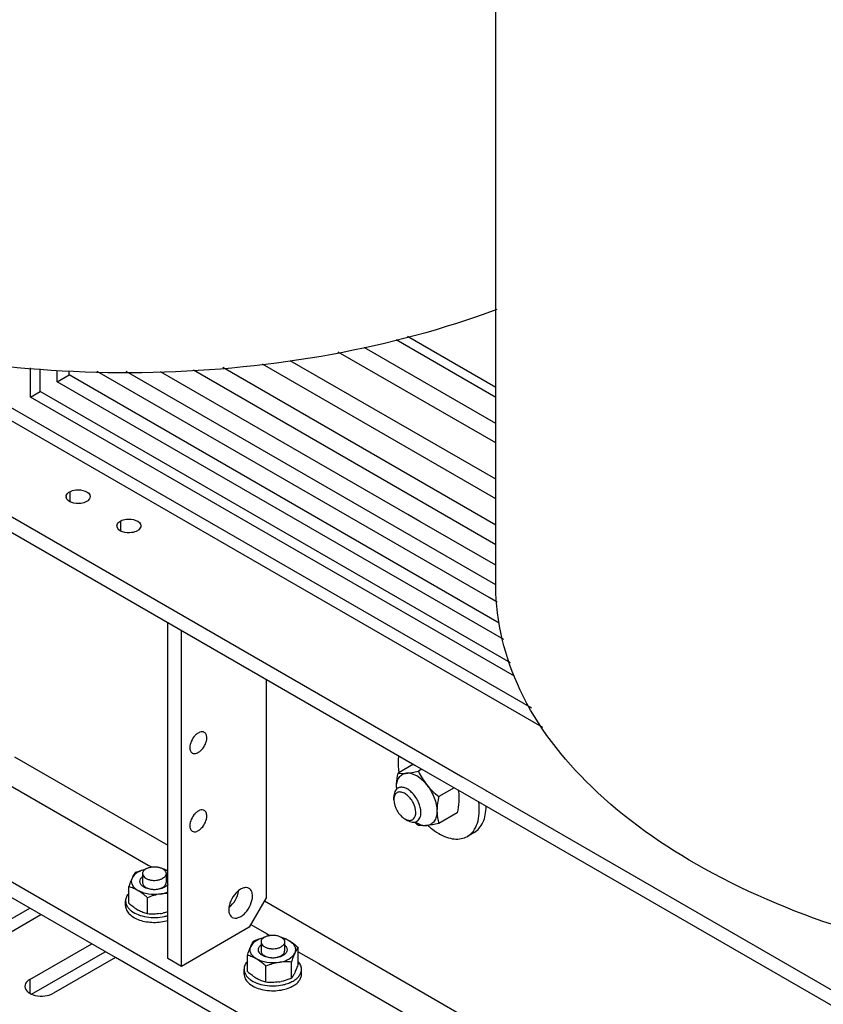
# Model space of a CAD drawing. Units: millimetres. Extents: x -4913 to 9493, y -6456 to -773.
# Drawn here: x 6133 to 6469, y -3395 to -2983 of the extents above; entities that cross this region are included whole.
import ezdxf

# ---------------------------------------------------------------- set-up
doc = ezdxf.new("R2010")
doc.units = ezdxf.units.MM
doc.header["$LTSCALE"] = 346.5
doc.layers.get('0').update_dxf_attribs({"linetype": 'CONTINUOUS'})
doc.layers.add('ASSI', color=7, linetype='CONTINUOUS')
doc.layers.add('GEOM', color=7, linetype='CONTINUOUS')

msp = doc.modelspace()

# ---------------------------------------------------------------- linework, layer by layer
at = {"color": 7, "linetype": 'Continuous'}
for p, q in [((6297.59, -3294.72), (6291.23, -3298.4)), ((6301.18, -3296.79), (6299.71, -3297.64)), ((6314.57, -3304.52), (6308.2, -3308.2)), ((6315.88, -3315.08), (6308.2, -3319.51)), ((6322.98, -3323.24), (6320.15, -3324.87)), ((6184.43, -3340.42), (6184.43, -3344.19)), ((6194.28, -3340.42), (6194.28, -3344.19)), ((6178.76, -3352.8), (6178.76, -3346.02)), ((6177.36, -3353.89), (6177.36, -3351.85)), ((6186.52, -3357.28), (6186.52, -3350.5)), ((6233.93, -3369), (6233.93, -3372.77)), ((6243.78, -3369), (6243.78, -3372.77)), ((6228.26, -3381.38), (6228.26, -3374.6)), ((6249.45, -3377.19), (6249.45, -3371.32)), ((6236.01, -3385.85), (6236.01, -3379.07)), ((6246.61, -3384.21), (6246.61, -3377.43)), ((6249.45, -3378.1), (6249.45, -3377.19)), ((6226.85, -3382.47), (6226.85, -3380.43)), ((6250.85, -3382.47), (6250.85, -3380.43))]:
    msp.add_line(p, q, dxfattribs=at)
for centre, radius, start, end in [((6309.5, -3304.5), 19.03, 179.9907, 182.2599), ((6302.51, -3304.48), 12.04, 180.048, 183.4898), ((6324.26, -3289.07), 39.7, 228.6813, 231.8073), ((6305.05, -3308.68), 12.15, 236.5127, 238.7825), ((6188.87, -3352.27), 14.4, 64.745, 73.738), ((6201.75, -3327.59), 34.12, 227.6419, 229.4543), ((6185.21, -3348.92), 8.95, 230.9274, 233.3825), ((6190.8, -3341.6), 16.32, 236.5704, 239.9814), ((6188.77, -3337.5), 19.89, 278.8067, 281.8522), ((6189.87, -3341.21), 17.52, 282.1317, 287.0891), ((6251.24, -3356.16), 34.12, 227.6419, 229.4543), ((6234.71, -3377.5), 8.95, 230.9274, 233.3825), ((6240.3, -3370.17), 16.32, 236.5704, 239.9814), ((6238.27, -3366.08), 19.89, 278.8067, 281.8522), ((6239.76, -3378.71), 8.79, 321.2339, 324.4298)]:
    msp.add_arc(centre, radius, start, end, dxfattribs=at)
for points, knots in [([(6291.42, -3291.15), (6291.33, -3291.7), (6291.07, -3294.04), (6291.22, -3296.43), (6291.49, -3298.21)], [0, 0, 0, 0, 0.233534, 1, 1, 1, 1]), ([(6290.47, -3304.49), (6290.47, -3304), (6290.55, -3301.95), (6290.9, -3299.92), (6291.23, -3298.4)], [0, 0, 0, 0, 0.238312, 1, 1, 1, 1]), ([(6290.47, -3304.49), (6290.47, -3303.7), (6290.62, -3302.21), (6291.45, -3300.24), (6292.88, -3298.87), (6294.1, -3298.51), (6294.71, -3298.46)], [0, 0, 0, 0, 0.293858, 0.547079, 0.77354, 1, 1, 1, 1]), ([(6291.23, -3298.4), (6291.47, -3298.44), (6292.63, -3298.57), (6293.8, -3298.54), (6294.71, -3298.46)], [0, 0, 0, 0, 0.210274, 1, 1, 1, 1]), ([(6294.71, -3298.46), (6295.5, -3298.39), (6297.18, -3298.15), (6298.83, -3297.83), (6299.71, -3297.64)], [0, 0, 0, 0, 0.467339, 1, 1, 1, 1]), ([(6303.2, -3303.36), (6302.58, -3302.58), (6301.27, -3301.19), (6298.59, -3299.18), (6296.17, -3298.33), (6294.71, -3298.46)], [0, 0, 0, 0, 0.295031, 0.564528, 1, 1, 1, 1]), ([(6299.71, -3297.64), (6300.18, -3298.64), (6301.21, -3300.63), (6302.49, -3302.47), (6303.2, -3303.36)], [0, 0, 0, 0, 0.493878, 1, 1, 1, 1]), ([(6303.2, -3303.36), (6304.5, -3304.97), (6306.06, -3307.68), (6307.22, -3311.48), (6307.44, -3313.39), (6307.44, -3314.29)], [0, 0, 0, 0, 0.521738, 0.771684, 1, 1, 1, 1]), ([(6303.2, -3303.36), (6303.92, -3304.26), (6305.51, -3305.96), (6307.28, -3307.47), (6308.2, -3308.2)], [0, 0, 0, 0, 0.497276, 1, 1, 1, 1]), ([(6308.2, -3308.2), (6308.09, -3308.72), (6307.68, -3310.73), (6307.44, -3312.78), (6307.44, -3314.29)], [0, 0, 0, 0, 0.260473, 1, 1, 1, 1]), ([(6316.63, -3308.98), (6316.63, -3309.47), (6316.56, -3311.52), (6316.21, -3313.55), (6315.88, -3315.08)], [0, 0, 0, 0, 0.238312, 1, 1, 1, 1]), ([(6316.3, -3305.52), (6316.36, -3305.79), (6316.55, -3306.94), (6316.63, -3308.1), (6316.63, -3308.98)], [0, 0, 0, 0, 0.240135, 1, 1, 1, 1]), ([(6320.15, -3324.87), (6321.11, -3324.31), (6322.9, -3322.69), (6324.55, -3319.26), (6325.25, -3315.06), (6325.09, -3312.05), (6324.88, -3310.47)], [0, 0, 0, 0, 0.208887, 0.43872, 0.701693, 1, 1, 1, 1]), ([(6322.98, -3323.24), (6323.77, -3322.78), (6325.25, -3321.53), (6326.83, -3318.96), (6327.76, -3315.78), (6327.95, -3313.47), (6327.95, -3312.25)], [0, 0, 0, 0, 0.217769, 0.450947, 0.710198, 1, 1, 1, 1]), ([(6307.44, -3314.29), (6307.44, -3315.09), (6307.29, -3316.58), (6306.46, -3318.55), (6305.03, -3319.91), (6303.81, -3320.27), (6303.2, -3320.33)], [0, 0, 0, 0, 0.293858, 0.547079, 0.77354, 1, 1, 1, 1]), ([(6307.44, -3314.29), (6307.44, -3315.21), (6307.57, -3316.97), (6307.96, -3318.7), (6308.2, -3319.51)], [0, 0, 0, 0, 0.519795, 1, 1, 1, 1]), ([(6298.75, -3319.07), (6299.12, -3319.29), (6300.49, -3320.02), (6302.09, -3320.43), (6303.2, -3320.33)], [0, 0, 0, 0, 0.281187, 1, 1, 1, 1]), ([(6303.2, -3320.33), (6302.86, -3320.36), (6301.7, -3320.44), (6300.53, -3320.39), (6299.71, -3320.27)], [0, 0, 0, 0, 0.293866, 1, 1, 1, 1]), ([(6308.2, -3319.51), (6307.32, -3319.7), (6305.66, -3320.02), (6303.99, -3320.26), (6303.2, -3320.33)], [0, 0, 0, 0, 0.532661, 1, 1, 1, 1]), ([(6303.56, -3320.3), (6303.93, -3320.63), (6305.37, -3321.87), (6306.93, -3322.98), (6308.15, -3323.68)], [0, 0, 0, 0, 0.260773, 1, 1, 1, 1]), ([(6308.15, -3323.68), (6309.2, -3324.29), (6311.3, -3325.29), (6314.52, -3326.06), (6317.54, -3325.99), (6319.36, -3325.33), (6320.15, -3324.87)], [0, 0, 0, 0, 0.289806, 0.549046, 0.782227, 1, 1, 1, 1]), ([(6185.87, -3338.41), (6186.24, -3338.2), (6187.06, -3337.86), (6188.41, -3337.59), (6189.83, -3337.55), (6191.21, -3337.74), (6192.45, -3338.16), (6193.44, -3338.76), (6194.11, -3339.52), (6194.28, -3340.14), (6194.28, -3340.42)], [0, 0, 0, 0, 0.128822, 0.270567, 0.417883, 0.562387, 0.696203, 0.813595, 0.913067, 1, 1, 1, 1]), ([(6185.46, -3338.69), (6184.84, -3338.85), (6183.68, -3339.24), (6181.76, -3340.25), (6180.58, -3341.4), (6180.18, -3342.27)], [0, 0, 0, 0, 0.292334, 0.558663, 1, 1, 1, 1]), ([(6180.18, -3342.27), (6180.29, -3342.02), (6180.7, -3341.2), (6181.19, -3340.41), (6181.6, -3339.9)], [0, 0, 0, 0, 0.293867, 1, 1, 1, 1]), ([(6181.6, -3339.9), (6181.92, -3339.77), (6183.2, -3339.29), (6184.51, -3338.88), (6185.51, -3338.65)], [0, 0, 0, 0, 0.251065, 1, 1, 1, 1]), ([(6184.42, -3345.66), (6184.11, -3345.4), (6183.58, -3344.81), (6183.25, -3343.69), (6183.58, -3342.56), (6184.11, -3341.98), (6184.42, -3341.71)], [0, 0, 0, 0, 0.267554, 0.500002, 0.73245, 1, 1, 1, 1]), ([(6185.87, -3338.41), (6185.66, -3338.53), (6185.26, -3338.8), (6184.8, -3339.3), (6184.5, -3339.84), (6184.43, -3340.23), (6184.43, -3340.42)], [0, 0, 0, 0, 0.28981, 0.549047, 0.782229, 1, 1, 1, 1]), ([(6184.43, -3340.42), (6184.43, -3340.7), (6184.6, -3341.32), (6185.27, -3342.08), (6186.26, -3342.68), (6187.5, -3343.1), (6188.88, -3343.29), (6190.3, -3343.25), (6191.65, -3342.98), (6192.47, -3342.64), (6192.84, -3342.43)], [0, 0, 0, 0, 0.086933, 0.186405, 0.303797, 0.437613, 0.582117, 0.729433, 0.871178, 1, 1, 1, 1]), ([(6194.28, -3340.42), (6194.28, -3340.61), (6194.21, -3341), (6193.91, -3341.54), (6193.45, -3342.04), (6193.05, -3342.31), (6192.84, -3342.43)], [0, 0, 0, 0, 0.217771, 0.450953, 0.71019, 1, 1, 1, 1]), ([(6193.25, -3338.69), (6193.41, -3338.73), (6194.01, -3338.89), (6194.59, -3339.1), (6195.02, -3339.28)], [0, 0, 0, 0, 0.256993, 1, 1, 1, 1]), ([(6194.29, -3341.71), (6194.36, -3341.78), (6194.64, -3342.02), (6194.88, -3342.31), (6195.02, -3342.55)], [0, 0, 0, 0, 0.265118, 1, 1, 1, 1]), ([(6178.76, -3346.02), (6178.98, -3345.34), (6179.41, -3344.08), (6179.92, -3342.83), (6180.18, -3342.27)], [0, 0, 0, 0, 0.532662, 1, 1, 1, 1]), ([(6182.64, -3347.57), (6182.01, -3347.2), (6180.75, -3346.59), (6179.41, -3346.18), (6178.76, -3346.02)], [0, 0, 0, 0, 0.519795, 1, 1, 1, 1]), ([(6182.64, -3347.57), (6182.09, -3347.25), (6181.13, -3346.56), (6180.11, -3345.21), (6179.74, -3343.69), (6179.97, -3342.71), (6180.18, -3342.27)], [0, 0, 0, 0, 0.293861, 0.547081, 0.773541, 1, 1, 1, 1]), ([(6193.6, -3346.14), (6192.92, -3346.53), (6191.34, -3347.07), (6188.83, -3347.24), (6186.42, -3346.83), (6184.98, -3346.12), (6184.42, -3345.66)], [0, 0, 0, 0, 0.243301, 0.512486, 0.77471, 1, 1, 1, 1]), ([(6184.43, -3344.19), (6184.43, -3344.38), (6184.5, -3344.77), (6184.8, -3345.32), (6185.26, -3345.81), (6185.66, -3346.08), (6185.87, -3346.2)], [0, 0, 0, 0, 0.217771, 0.450953, 0.71019, 1, 1, 1, 1]), ([(6185.87, -3346.2), (6186.37, -3346.49), (6187.52, -3346.91), (6189.36, -3347.11), (6191.19, -3346.91), (6192.34, -3346.49), (6192.84, -3346.2)], [0, 0, 0, 0, 0.237218, 0.500001, 0.762783, 1, 1, 1, 1]), ([(6192.84, -3346.2), (6193.05, -3346.08), (6193.45, -3345.81), (6193.91, -3345.32), (6194.21, -3344.77), (6194.28, -3344.38), (6194.28, -3344.19)], [0, 0, 0, 0, 0.28981, 0.549047, 0.782229, 1, 1, 1, 1]), ([(6194.29, -3345.66), (6194.24, -3345.7), (6194.02, -3345.88), (6193.78, -3346.03), (6193.6, -3346.14)], [0, 0, 0, 0, 0.241071, 1, 1, 1, 1]), ([(6195.02, -3344.83), (6194.98, -3344.9), (6194.77, -3345.21), (6194.5, -3345.48), (6194.29, -3345.66)], [0, 0, 0, 0, 0.236337, 1, 1, 1, 1]), ([(6178.75, -3348.61), (6178.33, -3349.07), (6177.63, -3350.08), (6177.36, -3351.28), (6177.36, -3351.85)], [0, 0, 0, 0, 0.524759, 1, 1, 1, 1]), ([(6191.81, -3348.98), (6190.19, -3349.24), (6187.72, -3349.24), (6184.65, -3348.52), (6183.26, -3347.92), (6182.64, -3347.57)], [0, 0, 0, 0, 0.521739, 0.771685, 1, 1, 1, 1]), ([(6186.52, -3350.5), (6186.2, -3350.21), (6184.99, -3349.14), (6183.68, -3348.16), (6182.64, -3347.57)], [0, 0, 0, 0, 0.260473, 1, 1, 1, 1]), ([(6191.81, -3348.98), (6190.91, -3349.12), (6189.11, -3349.54), (6187.37, -3350.15), (6186.52, -3350.5)], [0, 0, 0, 0, 0.497276, 1, 1, 1, 1]), ([(6191.81, -3348.98), (6192.1, -3348.94), (6193.19, -3348.74), (6194.26, -3348.41), (6195.02, -3348.09)], [0, 0, 0, 0, 0.260125, 1, 1, 1, 1]), ([(6195.01, -3348.75), (6194.75, -3348.75), (6193.68, -3348.77), (6192.61, -3348.86), (6191.81, -3348.98)], [0, 0, 0, 0, 0.247279, 1, 1, 1, 1]), ([(6177.36, -3351.85), (6177.36, -3352.21), (6177.46, -3352.95), (6177.9, -3354.01), (6178.61, -3355), (6179.23, -3355.59), (6179.57, -3355.87)], [0, 0, 0, 0, 0.227213, 0.464699, 0.720621, 1, 1, 1, 1]), ([(6177.36, -3353.89), (6177.36, -3354.19), (6177.42, -3354.8), (6177.84, -3356.02), (6178.92, -3357.47), (6180.82, -3358.87), (6183.24, -3359.94), (6186.05, -3360.63), (6189.07, -3360.89), (6192.1, -3360.71), (6194.08, -3360.29), (6195.02, -3360)], [0, 0, 0, 0, 0.042997, 0.087368, 0.184221, 0.296359, 0.42402, 0.56395, 0.710822, 0.858309, 1, 1, 1, 1]), ([(6181.81, -3355.22), (6181.62, -3355.09), (6180.85, -3354.56), (6180.11, -3353.97), (6179.57, -3353.51)], [0, 0, 0, 0, 0.243385, 1, 1, 1, 1]), ([(6179.88, -3356.1), (6180.72, -3356.73), (6182.73, -3357.76), (6186.13, -3358.64), (6189.83, -3358.89), (6192.33, -3358.61), (6193.55, -3358.34)], [0, 0, 0, 0, 0.221256, 0.471548, 0.736893, 1, 1, 1, 1]), ([(6186.52, -3357.28), (6185.86, -3357.12), (6184.53, -3356.7), (6183.27, -3356.09), (6182.64, -3355.73)], [0, 0, 0, 0, 0.480205, 1, 1, 1, 1]), ([(6191.81, -3357.15), (6190.93, -3357.29), (6189.16, -3357.43), (6187.39, -3357.35), (6186.52, -3357.28)], [0, 0, 0, 0, 0.506121, 1, 1, 1, 1]), ([(6195.01, -3356.39), (6194.83, -3356.45), (6194.12, -3356.66), (6193.4, -3356.85), (6192.85, -3356.96)], [0, 0, 0, 0, 0.25094, 1, 1, 1, 1]), ([(6235.37, -3366.99), (6235.73, -3366.78), (6236.56, -3366.44), (6237.91, -3366.17), (6239.33, -3366.13), (6240.71, -3366.32), (6241.95, -3366.73), (6242.94, -3367.34), (6243.61, -3368.1), (6243.78, -3368.71), (6243.78, -3369)], [0, 0, 0, 0, 0.128822, 0.270567, 0.417883, 0.562387, 0.696203, 0.813595, 0.913067, 1, 1, 1, 1]), ([(6228.26, -3374.6), (6228.48, -3373.92), (6228.91, -3372.65), (6229.41, -3371.41), (6229.68, -3370.84)], [0, 0, 0, 0, 0.532662, 1, 1, 1, 1]), ([(6232.14, -3376.14), (6231.59, -3375.83), (6230.63, -3375.13), (6229.61, -3373.78), (6229.23, -3372.27), (6229.47, -3371.28), (6229.68, -3370.84)], [0, 0, 0, 0, 0.293861, 0.547081, 0.773541, 1, 1, 1, 1]), ([(6234.95, -3367.26), (6234.34, -3367.42), (6233.18, -3367.81), (6231.25, -3368.83), (6230.08, -3369.97), (6229.68, -3370.84)], [0, 0, 0, 0, 0.292334, 0.558663, 1, 1, 1, 1]), ([(6229.68, -3370.84), (6229.79, -3370.6), (6230.2, -3369.77), (6230.69, -3368.99), (6231.1, -3368.48)], [0, 0, 0, 0, 0.293867, 1, 1, 1, 1]), ([(6231.1, -3368.48), (6231.42, -3368.35), (6232.69, -3367.86), (6234.01, -3367.46), (6235.01, -3367.23)], [0, 0, 0, 0, 0.251065, 1, 1, 1, 1]), ([(6233.92, -3374.24), (6233.61, -3373.97), (6233.07, -3373.39), (6232.75, -3372.26), (6233.07, -3371.14), (6233.61, -3370.55), (6233.92, -3370.29)], [0, 0, 0, 0, 0.267554, 0.500002, 0.73245, 1, 1, 1, 1]), ([(6235.37, -3366.99), (6235.15, -3367.11), (6234.76, -3367.38), (6234.29, -3367.87), (6234, -3368.42), (6233.93, -3368.81), (6233.93, -3369)], [0, 0, 0, 0, 0.28981, 0.549047, 0.782229, 1, 1, 1, 1]), ([(6233.93, -3369), (6233.93, -3369.28), (6234.1, -3369.9), (6234.77, -3370.66), (6235.76, -3371.26), (6236.99, -3371.67), (6238.38, -3371.87), (6239.8, -3371.83), (6241.15, -3371.56), (6241.97, -3371.22), (6242.34, -3371.01)], [0, 0, 0, 0, 0.086933, 0.186405, 0.303797, 0.437613, 0.582117, 0.729433, 0.871178, 1, 1, 1, 1]), ([(6243.78, -3369), (6243.78, -3369.19), (6243.71, -3369.58), (6243.41, -3370.12), (6242.94, -3370.61), (6242.55, -3370.88), (6242.34, -3371.01)], [0, 0, 0, 0, 0.217771, 0.450953, 0.71019, 1, 1, 1, 1]), ([(6242.4, -3367.03), (6242.93, -3367.18), (6244.02, -3367.57), (6245.05, -3368.09), (6245.57, -3368.39)], [0, 0, 0, 0, 0.483168, 1, 1, 1, 1]), ([(6242.75, -3367.26), (6243.01, -3367.33), (6243.98, -3367.61), (6244.92, -3368.01), (6245.57, -3368.39)], [0, 0, 0, 0, 0.263258, 1, 1, 1, 1]), ([(6243.79, -3370.29), (6244.1, -3370.55), (6244.63, -3371.14), (6244.96, -3372.26), (6244.63, -3373.39), (6244.1, -3373.97), (6243.79, -3374.24)], [0, 0, 0, 0, 0.267554, 0.500002, 0.73245, 1, 1, 1, 1]), ([(6245.57, -3368.39), (6245.91, -3368.58), (6247.28, -3369.44), (6248.53, -3370.49), (6249.45, -3371.32)], [0, 0, 0, 0, 0.238312, 1, 1, 1, 1]), ([(6245.57, -3368.39), (6246.12, -3368.7), (6247.08, -3369.4), (6248.1, -3370.74), (6248.47, -3372.26), (6248.23, -3373.24), (6248.03, -3373.68)], [0, 0, 0, 0, 0.293861, 0.547081, 0.773541, 1, 1, 1, 1]), ([(6232.14, -3376.14), (6231.51, -3375.78), (6230.25, -3375.17), (6228.91, -3374.75), (6228.26, -3374.6)], [0, 0, 0, 0, 0.519795, 1, 1, 1, 1]), ([(6243.1, -3374.71), (6242.42, -3375.1), (6240.83, -3375.64), (6238.33, -3375.82), (6235.92, -3375.4), (6234.48, -3374.7), (6233.92, -3374.24)], [0, 0, 0, 0, 0.243301, 0.512486, 0.77471, 1, 1, 1, 1]), ([(6233.93, -3372.77), (6233.93, -3372.96), (6234, -3373.35), (6234.29, -3373.89), (6234.76, -3374.39), (6235.15, -3374.66), (6235.37, -3374.78)], [0, 0, 0, 0, 0.217771, 0.450953, 0.71019, 1, 1, 1, 1]), ([(6235.37, -3374.78), (6235.86, -3375.07), (6237.01, -3375.48), (6238.85, -3375.68), (6240.69, -3375.48), (6241.84, -3375.07), (6242.34, -3374.78)], [0, 0, 0, 0, 0.237218, 0.500001, 0.762783, 1, 1, 1, 1]), ([(6241.31, -3377.56), (6242.09, -3377.44), (6243.56, -3377.09), (6246, -3376.06), (6247.54, -3374.73), (6248.03, -3373.68)], [0, 0, 0, 0, 0.295032, 0.564531, 1, 1, 1, 1]), ([(6242.34, -3374.78), (6242.55, -3374.66), (6242.94, -3374.39), (6243.41, -3373.89), (6243.71, -3373.35), (6243.78, -3372.96), (6243.78, -3372.77)], [0, 0, 0, 0, 0.28981, 0.549047, 0.782229, 1, 1, 1, 1]), ([(6243.79, -3374.24), (6243.73, -3374.28), (6243.51, -3374.45), (6243.28, -3374.61), (6243.1, -3374.71)], [0, 0, 0, 0, 0.241071, 1, 1, 1, 1]), ([(6248.03, -3373.68), (6247.77, -3374.25), (6247.26, -3375.49), (6246.83, -3376.76), (6246.61, -3377.43)], [0, 0, 0, 0, 0.467338, 1, 1, 1, 1]), ([(6249.45, -3371.32), (6249.33, -3371.47), (6248.77, -3372.21), (6248.34, -3373.02), (6248.03, -3373.68)], [0, 0, 0, 0, 0.210273, 1, 1, 1, 1]), ([(6228.25, -3377.19), (6227.82, -3377.65), (6227.12, -3378.65), (6226.85, -3379.86), (6226.85, -3380.43)], [0, 0, 0, 0, 0.524759, 1, 1, 1, 1]), ([(6241.31, -3377.56), (6239.69, -3377.81), (6237.22, -3377.81), (6234.15, -3377.1), (6232.76, -3376.5), (6232.14, -3376.14)], [0, 0, 0, 0, 0.521739, 0.771685, 1, 1, 1, 1]), ([(6236.01, -3379.07), (6235.7, -3378.79), (6234.48, -3377.72), (6233.17, -3376.74), (6232.14, -3376.14)], [0, 0, 0, 0, 0.260473, 1, 1, 1, 1]), ([(6241.31, -3377.56), (6240.41, -3377.7), (6238.61, -3378.11), (6236.87, -3378.73), (6236.01, -3379.07)], [0, 0, 0, 0, 0.497276, 1, 1, 1, 1]), ([(6246.61, -3377.43), (6245.74, -3377.36), (6243.97, -3377.28), (6242.2, -3377.42), (6241.31, -3377.56)], [0, 0, 0, 0, 0.493879, 1, 1, 1, 1]), ([(6249.45, -3378.1), (6249.23, -3378.77), (6248.79, -3380.04), (6248.29, -3381.28), (6248.03, -3381.85)], [0, 0, 0, 0, 0.532662, 1, 1, 1, 1]), ([(6250.85, -3380.43), (6250.85, -3379.86), (6250.58, -3378.65), (6249.88, -3377.65), (6249.46, -3377.19)], [0, 0, 0, 0, 0.475242, 1, 1, 1, 1]), ([(6226.85, -3380.43), (6226.85, -3380.79), (6226.95, -3381.52), (6227.4, -3382.58), (6228.11, -3383.58), (6228.73, -3384.16), (6229.07, -3384.44)], [0, 0, 0, 0, 0.227213, 0.464699, 0.720621, 1, 1, 1, 1]), ([(6226.85, -3382.47), (6226.85, -3382.79), (6226.93, -3383.45), (6227.42, -3384.76), (6228.66, -3386.29), (6230.82, -3387.73), (6233.54, -3388.78), (6236.65, -3389.37), (6239.91, -3389.46), (6243.09, -3389.04), (6245.11, -3388.42), (6246.04, -3388.02)], [0, 0, 0, 0, 0.042838, 0.087245, 0.185169, 0.299729, 0.43035, 0.572571, 0.719793, 0.86461, 1, 1, 1, 1]), ([(6231.31, -3383.8), (6231.12, -3383.67), (6230.34, -3383.14), (6229.61, -3382.55), (6229.07, -3382.09)], [0, 0, 0, 0, 0.243385, 1, 1, 1, 1]), ([(6248.03, -3381.85), (6247.94, -3382.04), (6247.61, -3382.73), (6247.22, -3383.38), (6246.91, -3383.82)], [0, 0, 0, 0, 0.284369, 1, 1, 1, 1]), ([(6247.34, -3385.33), (6247.86, -3385.02), (6248.82, -3384.37), (6249.96, -3383.17), (6250.68, -3381.84), (6250.85, -3380.89), (6250.85, -3380.43)], [0, 0, 0, 0, 0.289808, 0.549049, 0.782229, 1, 1, 1, 1]), ([(6247.34, -3387.37), (6247.86, -3387.06), (6248.82, -3386.41), (6249.96, -3385.21), (6250.68, -3383.88), (6250.85, -3382.93), (6250.85, -3382.47)], [0, 0, 0, 0, 0.289808, 0.549049, 0.782229, 1, 1, 1, 1]), ([(6229.37, -3384.68), (6230.22, -3385.3), (6232.23, -3386.34), (6235.63, -3387.22), (6239.32, -3387.46), (6241.83, -3387.18), (6243.05, -3386.92)], [0, 0, 0, 0, 0.221256, 0.471548, 0.736893, 1, 1, 1, 1]), ([(6236.01, -3385.85), (6235.36, -3385.69), (6234.02, -3385.28), (6232.76, -3384.67), (6232.14, -3384.31)], [0, 0, 0, 0, 0.480205, 1, 1, 1, 1]), ([(6241.31, -3385.73), (6240.43, -3385.86), (6238.66, -3386.01), (6236.88, -3385.93), (6236.01, -3385.85)], [0, 0, 0, 0, 0.506121, 1, 1, 1, 1]), ([(6246.61, -3384.21), (6246.26, -3384.35), (6244.87, -3384.88), (6243.44, -3385.31), (6242.35, -3385.54)], [0, 0, 0, 0, 0.251254, 1, 1, 1, 1]), ([(6243.05, -3386.92), (6243.31, -3386.86), (6244.33, -3386.62), (6245.33, -3386.28), (6246.04, -3385.97)], [0, 0, 0, 0, 0.258662, 1, 1, 1, 1]), ([(6246.04, -3385.97), (6246.16, -3385.93), (6246.6, -3385.73), (6247.03, -3385.51), (6247.34, -3385.33)], [0, 0, 0, 0, 0.256245, 1, 1, 1, 1]), ([(6246.04, -3388.02), (6246.16, -3387.97), (6246.6, -3387.77), (6247.03, -3387.55), (6247.34, -3387.37)], [0, 0, 0, 0, 0.256245, 1, 1, 1, 1])]:
    msp.add_open_spline(points, degree=3, knots=knots, dxfattribs=at)
at = {"layer": 'ASSI', "color": 7, "linetype": 'Continuous'}
for p, q in [((6332.02, -3220.23), (6332.02, -2289.42)), ((6195.01, -3375.94), (6195.01, -3235.5)), ((6200.67, -3379.2), (6200.67, -3238.77)), ((6236.02, -3259.18), (6236.02, -3350.63)), ((6236.02, -3350.63), (6228.95, -3362.87)), ((6228.95, -3362.87), (6200.67, -3379.2)), ((6138.09, -3390.84), (6168.85, -3373.08)), ((6200.67, -3379.2), (6195.01, -3375.94))]:
    msp.add_line(p, q, dxfattribs=at)
at = {"layer": 'ASSI', "color": 3, "linetype": 'Continuous'}
for p, q in [((6137.31, -3384.76), (6163.19, -3369.81)), ((6173.09, -3375.53), (6147.21, -3390.48))]:
    msp.add_line(p, q, dxfattribs=at)
at = {"layer": 'ASSI', "color": 9, "linetype": 'Continuous'}
msp.add_line((6137.31, -3384.76), (6137.31, -3390.39), dxfattribs=at)
at = {"layer": 'ASSI', "color": 7, "linetype": 'Continuous'}
for points, knots in [([(6210.24, -3281.38), (6209.99, -3281.24), (6209.36, -3281.08), (6208.35, -3281.28), (6207.32, -3281.85), (6205.97, -3283.05), (6204.7, -3285.01), (6204.2, -3286.86), (6204.2, -3287.76)], [0, 0, 0, 0, 0.087151, 0.186877, 0.304566, 0.438711, 0.730153, 1, 1, 1, 1]), ([(6205.24, -3290.05), (6205.49, -3290.19), (6206.12, -3290.35), (6207.13, -3290.15), (6208.16, -3289.58), (6209.51, -3288.38), (6210.78, -3286.42), (6211.28, -3284.57), (6211.28, -3283.67)], [0, 0, 0, 0, 0.087151, 0.186877, 0.304566, 0.438711, 0.730153, 1, 1, 1, 1]), ([(6211.28, -3283.67), (6211.28, -3283.2), (6211.16, -3282.31), (6210.58, -3281.58), (6210.24, -3281.38)], [0, 0, 0, 0, 0.550817, 1, 1, 1, 1]), ([(6204.2, -3287.76), (6204.2, -3288.23), (6204.32, -3289.12), (6204.9, -3289.85), (6205.24, -3290.05)], [0, 0, 0, 0, 0.550817, 1, 1, 1, 1]), ([(6210.24, -3314.04), (6209.99, -3313.9), (6209.36, -3313.74), (6208.35, -3313.94), (6207.32, -3314.51), (6205.97, -3315.71), (6204.7, -3317.67), (6204.2, -3319.52), (6204.2, -3320.42)], [0, 0, 0, 0, 0.087151, 0.186877, 0.304566, 0.438711, 0.730153, 1, 1, 1, 1]), ([(6205.24, -3322.71), (6205.49, -3322.85), (6206.12, -3323.01), (6207.13, -3322.81), (6208.16, -3322.24), (6209.51, -3321.04), (6210.78, -3319.08), (6211.28, -3317.23), (6211.28, -3316.33)], [0, 0, 0, 0, 0.087151, 0.186877, 0.304566, 0.438711, 0.730153, 1, 1, 1, 1]), ([(6211.28, -3316.33), (6211.28, -3315.86), (6211.16, -3314.97), (6210.58, -3314.24), (6210.24, -3314.04)], [0, 0, 0, 0, 0.550817, 1, 1, 1, 1]), ([(6204.2, -3320.42), (6204.2, -3320.89), (6204.32, -3321.78), (6204.9, -3322.51), (6205.24, -3322.71)], [0, 0, 0, 0, 0.550817, 1, 1, 1, 1]), ([(6228.92, -3346.61), (6228.57, -3346.4), (6227.69, -3346.18), (6226.28, -3346.46), (6224.83, -3347.25), (6222.94, -3348.93), (6221.16, -3351.68), (6220.47, -3354.28), (6220.47, -3355.53)], [0, 0, 0, 0, 0.087147, 0.186863, 0.304542, 0.438685, 0.730138, 1, 1, 1, 1]), ([(6220.58, -3354.56), (6221.67, -3353.72), (6223.46, -3351.54), (6224.46, -3348.9), (6224.64, -3347.53)], [0, 0, 0, 0, 0.499966, 1, 1, 1, 1]), ([(6221.92, -3358.73), (6222.27, -3358.93), (6223.15, -3359.16), (6224.56, -3358.87), (6226, -3358.09), (6227.9, -3356.4), (6229.68, -3353.65), (6230.37, -3351.06), (6230.37, -3349.81)], [0, 0, 0, 0, 0.087147, 0.186863, 0.304542, 0.438685, 0.730138, 1, 1, 1, 1]), ([(6230.37, -3349.81), (6230.37, -3349.14), (6230.21, -3347.9), (6229.39, -3346.88), (6228.92, -3346.61)], [0, 0, 0, 0, 0.550786, 1, 1, 1, 1]), ([(6220.47, -3355.53), (6220.47, -3356.19), (6220.63, -3357.44), (6221.45, -3358.46), (6221.92, -3358.73)], [0, 0, 0, 0, 0.550786, 1, 1, 1, 1])]:
    msp.add_open_spline(points, degree=3, knots=knots, dxfattribs=at)
at = {"layer": 'ASSI', "color": 3, "linetype": 'Continuous'}
for points, knots in [([(6137.31, -3384.76), (6137, -3384.94), (6136.01, -3385.6), (6135.26, -3386.77), (6135.26, -3387.61)], [0, 0, 0, 0, 0.295173, 1, 1, 1, 1]), ([(6135.26, -3387.61), (6135.26, -3389.52), (6139.19, -3391.72), (6143.48, -3391.77), (6146.12, -3391.1), (6147.21, -3390.48)], [0, 0, 0, 0, 0.42255, 0.722348, 1, 1, 1, 1])]:
    msp.add_open_spline(points, degree=3, knots=knots, dxfattribs=at)
at = {"layer": 'GEOM', "color": 3, "linetype": 'Continuous'}
for p, q in [((5849.94, -3029.75), (6318.23, -3300.1)), ((6347.07, -3271.34), (6089.1, -3122.4)), ((6173.09, -3375.53), (5849.94, -3188.96)), ((6318.23, -3300.1), (6327.93, -3305.7)), ((6327.93, -3305.7), (6328.46, -3306.01)), ((6328.46, -3306.01), (6742.49, -3545.05)), ((5924.25, -3477.86), (6137.29, -3354.86)), ((6222.59, -3404.11), (6173.09, -3375.53))]:
    msp.add_line(p, q, dxfattribs=at)
at = {"layer": 'GEOM', "color": 7, "linetype": 'Continuous'}
for p, q in [((5978.99, -3110.78), (6298.25, -3295.1)), ((6332.02, -3141.34), (6290.36, -3117.29)), ((6332.02, -3137.26), (6295.09, -3115.94)), ((6332.02, -3160.41), (6266.2, -3122.41)), ((6332.02, -3152.24), (6276.98, -3120.47)), ((6332.02, -3183.76), (6234.59, -3127.5)), ((6332.02, -3175.59), (6246.15, -3126.02)), ((6137.69, -3141.22), (6137.69, -3129)), ((6141.74, -3138.88), (6141.74, -3129.39)), ((6148.81, -3134.8), (6148.81, -3130.06)), ((6148.81, -3134.8), (6153.76, -3131.95)), ((6153.76, -3131.95), (6153.76, -3130.48)), ((6333.45, -3235.69), (6153.76, -3131.95)), ((6329.22, -3225.08), (6165.46, -3130.54)), ((6332.02, -3219.72), (6177.65, -3130.6)), ((6229.19, -3152.19), (6191.91, -3130.67)), ((6299.02, -3183.88), (6205.66, -3129.98)), ((6332.02, -3194.76), (6217.98, -3128.92)), ((6335.42, -3242.54), (6148.81, -3134.8)), ((6137.69, -3141.22), (6141.74, -3138.88)), ((6338.22, -3252.32), (6141.74, -3138.88)), ((6339.83, -3257.92), (6137.69, -3141.22)), ((6295.29, -3190.35), (6229.19, -3152.19)), ((7115.67, -3913.18), (5849.94, -3182.43)), ((6332.02, -3202.93), (6299.02, -3183.88)), ((6300.24, -3193.21), (6295.29, -3190.35)), ((6332.02, -3211.56), (6300.24, -3193.21)), ((6332.53, -3226.99), (6329.22, -3225.08)), ((6298.25, -3295.1), (6309.39, -3301.53)), ((6309.39, -3301.53), (6315.22, -3304.9)), ((6315.22, -3304.9), (6318.05, -3306.53)), ((6289.41, -3308.37), (6289.41, -3308.37)), ((6289.41, -3309.6), (6289.41, -3308.37)), ((6289.41, -3309.6), (6289.41, -3308.37)), ((6318.05, -3306.53), (6722.52, -3540.05)), ((6289.41, -3309.6), (6289.41, -3309.6)), ((6294.01, -3317.56), (6295.07, -3318.17))]:
    msp.add_line(p, q, dxfattribs=at)
at = {"layer": 'GEOM', "color": 9, "linetype": 'Continuous'}
for p, q in [((6351.7, -3279.42), (6075.1, -3119.73)), ((6154, -3180.8), (6154, -3182.84)), ((6154, -3182.84), (6154, -3184.78)), ((6175.21, -3193.04), (6175.21, -3195.09)), ((6175.21, -3195.09), (6175.21, -3197.02)), ((6066.73, -3267.58), (6186.76, -3336.88)), ((6131, -3291.62), (6195.01, -3328.58)), ((6186.76, -3336.88), (6188.12, -3337.67)), ((6235.32, -3351.85), (6498.36, -3503.72)), ((5932.25, -3478.66), (6141.98, -3357.57)), ((6229.66, -3361.65), (6236.25, -3365.46)), ((6236.25, -3365.46), (6237.62, -3366.25)), ((6249.45, -3373.07), (6258.08, -3378.06)), ((6258.08, -3378.06), (6265.15, -3382.14)), ((6265.15, -3382.14), (6496.14, -3515.5))]:
    msp.add_line(p, q, dxfattribs=at)
at = {"layer": 'GEOM', "color": 3, "linetype": 'Continuous'}
for centre in [(6154.21, -3182.84), (6175.42, -3195.08)]:
    msp.add_arc(centre, 1.67, 180.1315, 191.1164, dxfattribs=at)
at = {"layer": 'GEOM', "color": 7, "linetype": 'Continuous'}
for centre, start, end in [((6293.45, -3309.35), 165.02, 166.0341), ((6296.24, -3314.19), 253.9789, 255.0002)]:
    msp.add_arc(centre, 4.01, start, end, dxfattribs=at)
for points, knots in [([(6332.38, -3104.6), (6310.16, -3112.94), (6262.69, -3125.57), (6188.71, -3132.88), (6113.94, -3128.88), (6043.51, -3113.83), (5982.12, -3088.71), (5933.75, -3054.91), (5901.6, -3013.9), (5893.61, -2982), (5893.61, -2967.12)], [0, 0, 0, 0, 0.138328, 0.284481, 0.431673, 0.572962, 0.702313, 0.815811, 0.913254, 1, 1, 1, 1]), ([(6770.79, -3357.71), (6748.57, -3366.05), (6701.1, -3378.68), (6627.12, -3385.99), (6552.35, -3381.99), (6481.92, -3366.94), (6420.52, -3341.81), (6372.16, -3308.02), (6340.01, -3267.01), (6332.02, -3235.11), (6332.02, -3220.23)], [0, 0, 0, 0, 0.138328, 0.284481, 0.431673, 0.572962, 0.702313, 0.815811, 0.913254, 1, 1, 1, 1]), ([(6291.07, -3304.71), (6290.53, -3305.02), (6289.6, -3306.19), (6289.41, -3307.61), (6289.41, -3308.37)], [0, 0, 0, 0, 0.449215, 1, 1, 1, 1]), ([(6300.72, -3314.9), (6300.72, -3313.47), (6299.94, -3310.51), (6297.9, -3307.37), (6295.74, -3305.45), (6294.09, -3304.54), (6292.47, -3304.22), (6291.47, -3304.48), (6291.07, -3304.71)], [0, 0, 0, 0, 0.269862, 0.561314, 0.695456, 0.813136, 0.912852, 1, 1, 1, 1]), ([(6298.6, -3314.9), (6298.6, -3313.47), (6297.68, -3310.57), (6295.42, -3307.71), (6293.12, -3306.41), (6291.49, -3306.2), (6290.12, -3306.93), (6289.7, -3307.83), (6289.57, -3308.31)], [0, 0, 0, 0, 0.288203, 0.585583, 0.70945, 0.810669, 0.900512, 1, 1, 1, 1]), ([(6289.41, -3309.6), (6289.41, -3311.17), (6290.49, -3314.28), (6292.64, -3316.77), (6294.01, -3317.56)], [0, 0, 0, 0, 0.5, 1, 1, 1, 1]), ([(6295.2, -3318.06), (6295.64, -3318.18), (6296.53, -3318.27), (6298.25, -3317.41), (6298.6, -3315.85), (6298.6, -3314.9)], [0, 0, 0, 0, 0.251293, 0.476472, 1, 1, 1, 1]), ([(6299.07, -3318.57), (6299.61, -3318.25), (6300.54, -3317.09), (6300.72, -3315.67), (6300.72, -3314.9)], [0, 0, 0, 0, 0.449215, 1, 1, 1, 1]), ([(6295.07, -3318.17), (6295.73, -3318.55), (6297.05, -3319.1), (6298.53, -3318.88), (6299.07, -3318.57)], [0, 0, 0, 0, 0.550743, 1, 1, 1, 1])]:
    msp.add_open_spline(points, degree=3, knots=knots, dxfattribs=at)
at = {"layer": 'GEOM', "color": 3, "linetype": 'Continuous'}
for points, knots in [([(6152.54, -3182.84), (6152.53, -3182.23), (6153.08, -3181.39), (6153.78, -3180.92), (6154, -3180.8)], [0, 0, 0, 0, 0.705354, 1, 1, 1, 1]), ([(6154, -3180.8), (6154.77, -3180.35), (6157.55, -3179.45), (6162.53, -3180.63), (6162.54, -3182.83)], [0, 0, 0, 0, 0.288297, 1, 1, 1, 1]), ([(6161.07, -3184.88), (6160.34, -3185.3), (6157.56, -3186.17), (6152.99, -3185.31), (6152.57, -3183.16)], [0, 0, 0, 0, 0.27908, 1, 1, 1, 1]), ([(6162.54, -3182.83), (6162.54, -3183.44), (6161.99, -3184.28), (6161.29, -3184.75), (6161.07, -3184.88)], [0, 0, 0, 0, 0.705354, 1, 1, 1, 1]), ([(6173.75, -3195.09), (6173.75, -3194.48), (6174.29, -3193.64), (6174.99, -3193.17), (6175.21, -3193.04)], [0, 0, 0, 0, 0.705354, 1, 1, 1, 1]), ([(6175.21, -3193.04), (6175.99, -3192.6), (6178.77, -3191.7), (6183.74, -3192.88), (6183.75, -3195.08)], [0, 0, 0, 0, 0.288297, 1, 1, 1, 1]), ([(6182.28, -3197.12), (6181.55, -3197.55), (6178.77, -3198.42), (6174.2, -3197.56), (6173.78, -3195.41)], [0, 0, 0, 0, 0.27908, 1, 1, 1, 1]), ([(6183.75, -3195.08), (6183.75, -3195.68), (6183.21, -3196.53), (6182.5, -3197), (6182.28, -3197.12)], [0, 0, 0, 0, 0.705354, 1, 1, 1, 1])]:
    msp.add_open_spline(points, degree=3, knots=knots, dxfattribs=at)
at = {"layer": 'GEOM', "color": 7, "linetype": 'Continuous'}
for points in [[(6289.55, -3308.38), (6289.45, -3308.78), (6289.41, -3309.19), (6289.41, -3309.6)], [(6294.01, -3317.56), (6294.36, -3317.76), (6294.74, -3317.93), (6295.13, -3318.04)]]:
    msp.add_open_spline(points, degree=3, dxfattribs=at)

doc.saveas('drawing.dxf')
